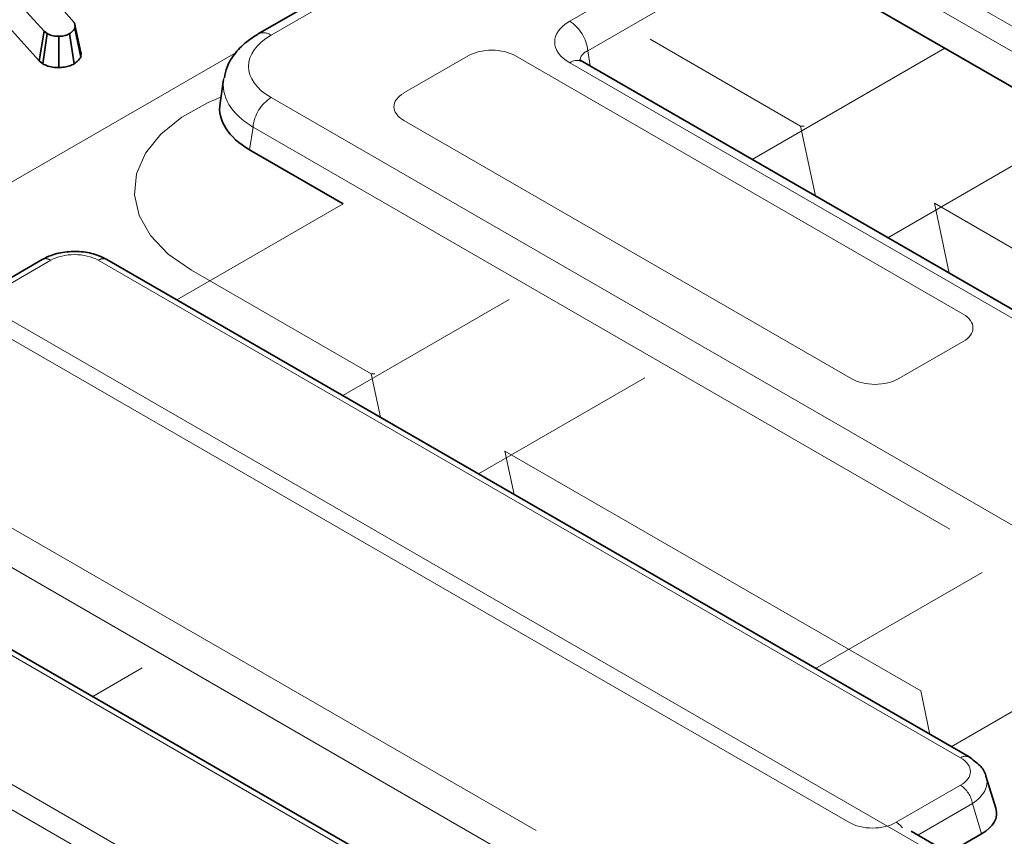
# Model space of a CAD drawing. Units: millimetres. Extents: x 8 to 911, y 1 to 702.
# Drawn here: x 802 to 808, y 591 to 596 of the extents above; entities that cross this region are included whole.
import ezdxf

# ---------------------------------------------------------------- set-up
doc = ezdxf.new("R2010")
doc.units = ezdxf.units.MM
doc.linetypes.add('PHANTOM', pattern=[12.7, 6.35, -1.27, 1.27, -1.27, 1.27, -1.27])

msp = doc.modelspace()

# ---------------------------------------------------------------- linework, layer by layer
at = {"color": 7, "linetype": 'Continuous', "lineweight": 35}
for p, q in [((806.5382, 597.5043), (803.174, 595.5622)), ((801.9198, 595.5787), (801.2752, 596.2841)), ((808.8422, 594.5296), (806.29, 596.003)), ((801.533, 595.795), (801.8896, 595.4048)), ((801.9599, 595.7826), (802.0947, 595.6285)), ((802.1331, 595.4266), (802.0983, 595.5938)), ((802.135, 595.4531), (802.0998, 595.6151)), ((801.8896, 595.4048), (801.9198, 595.5787)), ((801.9107, 595.3873), (801.9373, 595.5642)), ((801.9373, 595.5642), (801.9198, 595.5787)), ((802.0057, 595.3649), (802.0047, 595.5486)), ((802.0945, 595.3868), (802.0683, 595.5638)), ((801.8896, 595.4048), (801.9107, 595.3873)), ((820.4074, 586.5487), (805.0747, 595.4001)), ((802.9708, 595.2943), (802.95, 595.1568)), ((803.6716, 594.5662), (803.1232, 594.8828)), ((801.9076, 594.2395), (801.5484, 594.0321)), ((807.3409, 591.3215), (802.2862, 594.2395)), ((805.0796, 590.0161), (800.0235, 592.9349)), ((807.4976, 591.0204), (807.4417, 591.2031)), ((808.4749, 590.0355), (807.0022, 590.8856)), ((807.4147, 590.8706), (807.2215, 590.759))]:
    msp.add_line(p, q, dxfattribs=at)
at = {"color": 8, "linetype": 'PHANTOM', "lineweight": 18}
for p, q in [((806.6132, 597.4969), (803.249, 595.5548)), ((804.9997, 595.6367), (806.4714, 596.4863)), ((806.2887, 596.3604), (808.9118, 594.8461)), ((808.8422, 594.7384), (806.2961, 596.2082)), ((806.3002, 596.1537), (805.1053, 595.4639)), ((806.3529, 595.022), (805.4718, 595.5307)), ((807.1986, 595.4784), (806.0688, 594.8262)), ((801.0667, 594.3122), (803.0446, 595.454)), ((804.404, 595.4331), (804.0274, 595.2158)), ((807.3056, 593.9188), (804.6825, 595.4331)), ((805.1053, 595.4639), (805.1188, 595.3746)), ((840.6836, 574.7928), (804.9997, 595.3927)), ((803.249, 595.1888), (840.3304, 573.7822)), ((840.1331, 571.7089), (799.6576, 595.0749)), ((804.0274, 595.055), (806.6505, 593.5407)), ((806.4401, 594.6118), (806.3529, 595.022)), ((806.8643, 594.3669), (807.9942, 595.0192)), ((803.1433, 595.016), (803.1232, 594.8828)), ((840.2248, 573.6094), (803.1433, 595.016)), ((802.6959, 594.0029), (803.6716, 594.5662)), ((807.1376, 594.569), (807.2249, 594.1588)), ((809.5749, 593.162), (807.1376, 594.569)), ((801.9576, 594.2345), (801.5811, 594.0172)), ((807.2909, 591.3165), (802.2362, 594.2345)), ((803.8356, 593.5688), (802.7831, 594.1764)), ((799.3044, 594.0643), (838.3824, 571.505)), ((804.645, 594.0043), (803.6693, 593.441)), ((801.5811, 593.8564), (806.6358, 590.9384)), ((838.2426, 571.3519), (799.3855, 593.7837)), ((806.9291, 593.5407), (807.3056, 593.758)), ((803.8898, 593.3137), (803.8356, 593.5688)), ((804.4649, 592.9817), (805.4406, 593.545)), ((804.6203, 593.1158), (804.6746, 592.8607)), ((807.0576, 591.7088), (804.6203, 593.1158)), ((805.0296, 590.0111), (799.9735, 592.9299)), ((799.3185, 592.5518), (804.3745, 589.633)), ((804.3049, 589.5253), (799.2488, 592.4441)), ((807.4169, 592.4041), (806.4412, 591.8409)), ((807.2367, 591.3816), (808.2125, 591.9449)), ((802.2036, 591.6763), (802.4943, 591.8442)), ((807.1118, 591.4537), (807.0576, 591.7088)), ((806.9144, 590.9384), (807.2909, 591.1557)), ((807.3605, 591.048), (807.0407, 590.8634)), ((807.4147, 590.8706), (807.3605, 591.048))]:
    msp.add_line(p, q, dxfattribs=at)
at = {"color": 8, "linetype": 'PHANTOM', "lineweight": 18, "flags": 128}
for points in [[(802.7831, 594.1764), (802.6467, 594.2715), (802.5433, 594.3796), (802.4767, 594.4968), (802.449, 594.6192), (802.4612, 594.7425), (802.5131, 594.8622), (802.6026, 594.9743), (802.7267, 595.0748), (802.8811, 595.1602), (802.9552, 595.1915)], [(806.3529, 595.022), (806.3712, 595.0219), (806.3739, 595.0217)], [(803.8566, 593.5685), (803.8539, 593.5687), (803.8356, 593.5688)]]:
    msp.add_lwpolyline(points, dxfattribs=at)
at = {"color": 8, "linetype": 'PHANTOM', "lineweight": 18}
for centre, radius, start, end in [((804.8734, 595.4408), 0.2331, 5.689, 57.19914), ((803.2054, 595.4967), 0.0726, 53.10096, 115.60474), ((805.0435, 595.3323), 0.0746, 65.32864, 125.98182), ((803.3753, 594.9929), 0.2331, 122.80086, 174.311), ((801.9285, 594.1952), 0.049, 53.47043, 115.21911), ((802.2655, 594.1937), 0.0502, 65.65152, 125.65894), ((807.3202, 591.2757), 0.0502, 65.627, 125.66104), ((807.2059, 591.0244), 0.1564, 8.6904, 57.09323), ((806.8441, 590.8234), 0.1347, 37.37006, 58.56148)]:
    msp.add_arc(centre, radius, start, end, dxfattribs=at)
for centre, major_axis, ratio, start_param, end_param in [((805.2142, 595.5147), (0.3023, 0), 0.572919, 2.359993, 3.923193), ((803.5708, 595.3718), (0.4534, 0), 0.572919, 2.359993, 3.923193), ((804.5432, 595.3477), (0.2, 0), 0.594966, 0.800477, 2.341115), ((805.2142, 595.3922), (0.1529, -0.0219), 0.55661, 2.439381, 3.307695), ((803.5708, 595.2493), (0.6022, -0.0225), 0.574552, 3.053963, 3.944616), ((804.1754, 595.1354), (0.2061, 0), 0.560135, 2.371274, 3.911912), ((802.0969, 594.1491), (0.2, 0), 0.594966, 0.800477, 2.341115), ((807.1576, 593.8384), (0.2061, 0), 0.560135, 5.512866, 7.053504), ((806.7898, 593.6261), (0.2, 0), 0.594966, 3.94207, 5.482708), ((807.1429, 591.2361), (0.2061, 0), 0.560135, 5.512866, 7.053504), ((807.1429, 591.1545), (0.3027, 0.0292), 0.567715, 5.458164, 6.404211), ((806.7751, 591.0238), (0.2, 0), 0.594966, 3.94207, 5.482708)]:
    msp.add_ellipse(centre, major_axis=major_axis, ratio=ratio, start_param=start_param, end_param=end_param, dxfattribs=at)
at = {"color": 7, "linetype": 'Continuous', "lineweight": 35}
for centre, major_axis, ratio, start_param, end_param in [((803.5523, 595.1268), (0.6046, 0), 0.572919, 3.054997, 3.923193), ((807.1928, 590.9912), (0.3092, 0), 0.560135, 5.512866, 6.452606)]:
    msp.add_ellipse(centre, major_axis=major_axis, ratio=ratio, start_param=start_param, end_param=end_param, dxfattribs=at)
for points, knots in [([(802.0983, 595.5938), (802.0946, 595.5885), (802.0891, 595.5805), (802.0775, 595.5709), (802.0714, 595.5662), (802.0683, 595.5638)], [0, 0, 0, 0, 0.48891, 0.744104, 1, 1, 1, 1]), ([(802.0947, 595.6285), (802.0953, 595.6275), (802.0964, 595.6257), (802.0978, 595.6231), (802.0989, 595.6203), (802.0996, 595.6172), (802.0999, 595.6144), (802.1001, 595.611), (802.1001, 595.6073), (802.0997, 595.6037), (802.0993, 595.6001), (802.0988, 595.5971), (802.0984, 595.5947), (802.0983, 595.5938)], [0, 0, 0, 0, 0.084919, 0.162766, 0.238662, 0.325293, 0.428449, 0.484009, 0.616673, 0.74143, 0.793943, 0.923229, 1, 1, 1, 1]), ([(802.0047, 595.5486), (801.9931, 595.5489), (801.97, 595.5494), (801.9489, 595.5582), (801.9388, 595.5634), (801.9373, 595.5642)], [0, 0, 0, 0, 0.454953, 0.913783, 1, 1, 1, 1]), ([(802.0683, 595.5638), (802.0598, 595.5597), (802.0428, 595.5515), (802.0188, 595.5489), (802.0063, 595.5486), (802.0047, 595.5486)], [0, 0, 0, 0, 0.463556, 0.932057, 1, 1, 1, 1]), ([(803.174, 595.5622), (803.1546, 595.5501), (803.1036, 595.5182), (803.0393, 595.4542), (802.9901, 595.3786), (802.9798, 595.326), (802.9758, 595.3052)], [0, 0, 0, 0, 0.195314, 0.511517, 0.806627, 1, 1, 1, 1]), ([(802.0945, 595.3868), (802.0985, 595.3899), (802.1096, 595.3984), (802.1247, 595.4112), (802.1306, 595.4221), (802.1331, 595.4266)], [0, 0, 0, 0, 0.25563, 0.696224, 1, 1, 1, 1]), ([(802.1331, 595.4266), (802.1333, 595.4283), (802.1339, 595.4318), (802.1347, 595.4371), (802.1353, 595.4425), (802.1354, 595.4476), (802.1352, 595.4511), (802.135, 595.4529), (802.135, 595.4531)], [0, 0, 0, 0, 0.197217, 0.394447, 0.605777, 0.799273, 0.974959, 1, 1, 1, 1]), ([(801.9107, 595.3873), (801.9151, 595.385), (801.9297, 595.3773), (801.9592, 595.367), (801.9889, 595.3648), (802.0042, 595.3649), (802.0057, 595.3649)], [0, 0, 0, 0, 0.169986, 0.564783, 0.958158, 1, 1, 1, 1]), ([(802.0057, 595.3649), (802.0163, 595.3654), (802.0384, 595.3663), (802.0696, 595.374), (802.0863, 595.3826), (802.0945, 595.3868)], [0, 0, 0, 0, 0.321123, 0.670899, 1, 1, 1, 1]), ([(805.0747, 595.4001), (805.0697, 595.4034), (805.0582, 595.411), (805.0575, 595.4124), (805.0571, 595.4132)], [0, 0, 0, 0, 0.4365288, 1, 1, 1, 1]), ([(802.2862, 594.2395), (802.2711, 594.2472), (802.2297, 594.2683), (802.1497, 594.2867), (802.0517, 594.2876), (801.9683, 594.2701), (801.9246, 594.248), (801.9076, 594.2395)], [0, 0, 0, 0, 0.136031, 0.372189, 0.608, 0.848486, 1, 1, 1, 1]), ([(807.4396, 591.2045), (807.4392, 591.2073), (807.4363, 591.2328), (807.4028, 591.2769), (807.3625, 591.3059), (807.3409, 591.3215)], [0, 0, 0, 0, 0.055336, 0.492669, 1, 1, 1, 1])]:
    msp.add_open_spline(points, degree=3, knots=knots, dxfattribs=at)

doc.saveas('drawing.dxf')
